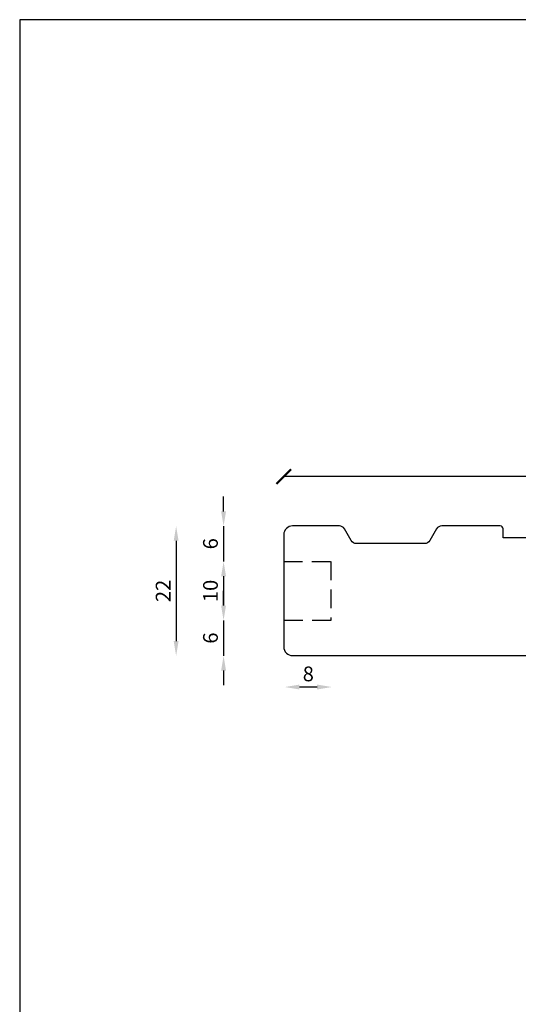
# Model space of a CAD drawing. Units: millimetres. Extents: x 4 to 206, y 4 to 293.
# Drawn here: x 4 to 88, y 126 to 293 of the extents above; entities that cross this region are included whole.
import ezdxf

# ---------------------------------------------------------------- set-up
doc = ezdxf.new("R2010")
doc.units = ezdxf.units.MM
doc.header["$LTSCALE"] = 0.5
doc.linetypes.add('HIDDEN', pattern=[9.524999999999999, 6.35, -3.175])
doc.layers.add('Hidden', color=5, linetype='HIDDEN')
doc.styles.get("Standard").update_dxf_attribs({"font": 'arial.ttf'})
doc.dimstyles.new('M1', dxfattribs={"dimtxt": 2.5, "dimasz": 2.5, "dimexe": 1.25, "dimexo": 0.625, "dimtad": 1, "dimdec": 1, "dimtxsty": 'Standard', "dimblk": 'ARCHTICK', "dimcen": 2.5, "dimse1": 1, "dimse2": 1, "dimadec": 1, "dimazin": 0, "dimtfac": 1, "dimtdec": 1, "dimtmove": 0, "dimatfit": 3, "dimldrblk": 'NONE', "dimfxl": 1, "dimarcsym": 0})
doc.dimstyles.new('UK2', dxfattribs={"dimtxt": 2.5, "dimasz": 2.5, "dimexe": 1.25, "dimexo": 0.625, "dimtad": 1, "dimdec": 1, "dimtxsty": 'Standard', "dimcen": 2.5, "dimse1": 1, "dimse2": 1, "dimadec": 1, "dimazin": 0, "dimtfac": 1, "dimtdec": 1, "dimtmove": 0, "dimatfit": 3, "dimfxl": 1, "dimarcsym": 0})

# ---------------------------------------------------------------- blocks, each defined once
blk = doc.blocks.new('*D14')
at = {"color": 0, "lineweight": -2, "transparency": 16777216}
for p, q in [((38.36080858221436, 193.4039410349736), (38.36080858221436, 195.9039407877413)), ((38.36080858221436, 190.9039412822058), (38.36080858221436, 184.9039404002806)), ((38.36080858221436, 182.4039406475129), (38.36080858221436, 179.9039408947452))]:
    blk.add_line(p, q, dxfattribs=at)
at = {"color": 0, "transparency": 16777216}
for points in [[(37.94414195675308, 193.4039410349736), (38.77747520767564, 193.4039410349736), (38.36080858221436, 190.9039412822058)], [(37.94414195675308, 182.4039406475129), (38.77747520767564, 182.4039406475129), (38.36080858221436, 184.9039404002806)]]:
    blk.add_solid(points, dxfattribs=at)
at = {"layer": 'Defpoints', "color": 0, "transparency": 16777216}
for p in [(42.91145316985514, 190.9039412822058), (38.36080858221436, 184.9039404002806), (44.41145336196588, 184.9039404002806)]:
    blk.add_point(p, dxfattribs=at)
at = {"color": 0, "transparency": 16777216, "insert": (36.45937630094839, 187.9039408412432), "char_height": 2.499999752767711, "attachment_point": 5, "rotation": 90}
blk.add_mtext('6', dxfattribs=at)
blk = doc.blocks.new('*D15')
at = {"color": 0, "lineweight": -2, "transparency": 16777216}
blk.add_line((38.36080858221436, 198.4039405405091), (38.36080858221436, 193.4039410349736), dxfattribs=at)
at = {"color": 0, "transparency": 16777216}
for points in [[(37.94414195675308, 198.4039405405091), (38.77747520767564, 198.4039405405091), (38.36080858221436, 200.9039402932768)], [(37.94414195675308, 193.4039410349736), (38.77747520767564, 193.4039410349736), (38.36080858221436, 190.9039412822058)]]:
    blk.add_solid(points, dxfattribs=at)
at = {"layer": 'Defpoints', "color": 0, "transparency": 16777216}
for p in [(42.91145316985514, 200.9039402932768), (38.36080858221436, 190.9039412822058), (42.91145316985514, 190.9039412822058)]:
    blk.add_point(p, dxfattribs=at)
at = {"color": 0, "transparency": 16777216, "insert": (36.45937630094839, 195.9039407877413), "char_height": 2.499999752767711, "attachment_point": 5, "rotation": 90}
blk.add_mtext('10', dxfattribs=at)
blk = doc.blocks.new('*D16')
at = {"color": 0, "lineweight": -2, "transparency": 16777216}
for p, q in [((38.36080858221435, 209.4039379774043), (38.36080858221435, 211.903937730172)), ((38.36080858221436, 206.9039382246366), (38.36080858221436, 200.9039402932768)), ((38.36080858221436, 198.4039405405091), (38.36080858221436, 195.9039407877414))]:
    blk.add_line(p, q, dxfattribs=at)
at = {"color": 0, "transparency": 16777216}
for points in [[(37.94414195675307, 209.4039379774043), (38.77747520767564, 209.4039379774043), (38.36080858221436, 206.9039382246366)], [(37.94414195675308, 198.4039405405091), (38.77747520767564, 198.4039405405091), (38.36080858221436, 200.9039402932768)]]:
    blk.add_solid(points, dxfattribs=at)
at = {"layer": 'Defpoints', "color": 0, "transparency": 16777216}
for p in [(44.41145302151564, 206.9039382246366), (38.36080858221436, 200.9039402932768), (42.91145316985514, 200.9039402932768)]:
    blk.add_point(p, dxfattribs=at)
at = {"color": 0, "transparency": 16777216, "insert": (36.45937630094839, 203.9039392589567), "char_height": 2.499999752767711, "attachment_point": 5, "rotation": 90}
blk.add_mtext('6', dxfattribs=at)
blk = doc.blocks.new('*D17')
at = {"color": 0, "lineweight": -2, "transparency": 16777216}
blk.add_line((30.31641316023802, 204.4039384718689), (30.31641316023803, 187.4039401530484), dxfattribs=at)
at = {"color": 0, "transparency": 16777216}
for points in [[(29.89974653477674, 204.4039384718689), (30.73307978569931, 204.4039384718689), (30.31641316023802, 206.9039382246366)], [(29.89974653477674, 187.4039401530484), (30.73307978569931, 187.4039401530484), (30.31641316023803, 184.9039404002806)]]:
    blk.add_solid(points, dxfattribs=at)
at = {"layer": 'Defpoints', "color": 0, "transparency": 16777216}
for p in [(44.41145302151564, 206.9039382246366), (30.31641316023803, 184.9039404002806), (44.41145302151473, 184.9039404002806)]:
    blk.add_point(p, dxfattribs=at)
at = {"color": 0, "transparency": 16777216, "insert": (28.4362973843674, 195.9039393124586), "char_height": 2.499999752767711, "attachment_point": 5, "rotation": 90}
blk.add_mtext('22', dxfattribs=at)
blk = doc.blocks.new('*D18')
at = {"color": 0, "lineweight": -2, "transparency": 16777216}
blk.add_line((54.23003142976338, 179.6031391836186), (51.23003172644278, 179.6031391836186), dxfattribs=at)
at = {"color": 0, "transparency": 16777216}
for points in [[(51.23003172644278, 180.0198058090799), (51.23003172644278, 179.1864725581573), (48.73003197367507, 179.6031391836186)], [(54.23003142976338, 180.0198058090799), (54.23003142976338, 179.1864725581573), (56.73003118253109, 179.6031391836186)]]:
    blk.add_solid(points, dxfattribs=at)
at = {"layer": 'Defpoints', "color": 0, "transparency": 16777216}
for p in [(48.73003197367507, 190.9039412822058), (56.73003118253109, 190.9039412822058), (48.73003197367507, 179.6031391836186)]:
    blk.add_point(p, dxfattribs=at)
at = {"color": 0, "transparency": 16777216, "insert": (52.73003157810308, 181.5045714648847), "char_height": 2.499999752767711, "attachment_point": 5}
blk.add_mtext('8', dxfattribs=at)
blk = doc.blocks.new('_ArchTick')
at = {"color": 0, "linetype": 'ByBlock', "const_width": 0.15}
blk.add_lwpolyline([(-0.5, -0.5), (0.5, 0.5)], dxfattribs=at)
blk = doc.blocks.new('*D19')
at = {"color": 0, "lineweight": -2, "transparency": 16777216}
blk.add_line((178.567055233565, 215.3033665869107), (48.57366268437181, 215.3033665869107), dxfattribs=at)
at = {"layer": 'Defpoints', "color": 0, "transparency": 16777216}
for p in [(48.57366268437181, 215.3033665869107), (48.57366268437181, 205.4376315681011), (178.567055233565, 204.9088842153187)]:
    blk.add_point(p, dxfattribs=at)
at = {"color": 0, "lineweight": -2, "transparency": 16777216, "xscale": 2.499999752767711, "yscale": 2.499999752767711, "zscale": 2.499999752767711, "rotation": 180}
blk.add_blockref('_ArchTick', (48.57366268437181, 215.3033665869107), dxfattribs=at)
at = {"color": 0, "lineweight": -2, "transparency": 16777216, "xscale": 2.499999752767711, "yscale": 2.499999752767711, "zscale": 2.499999752767711}
blk.add_blockref('_ArchTick', (178.567055233565, 215.3033665869107), dxfattribs=at)
at = {"color": 0, "transparency": 16777216, "insert": (113.5703589589684, 217.2056515283925), "char_height": 2.499999752767711, "attachment_point": 5}
blk.add_mtext('130', dxfattribs=at)
blk = doc.blocks.new('_None')

msp = doc.modelspace()

# ---------------------------------------------------------------- linework, layer by layer
at = {"linetype": 'Continuous'}
msp.add_lwpolyline([(136.7715097752998, 204.9376396175476), (85.77151481883811, 204.9376396175476), (85.77151481883811, 206.437631469209, 0.414213562373095), (85.27151486828461, 206.9376314197625), (75.34702520274004, 206.9376314197625, 0.267947299102981), (74.48100341762074, 206.4376375885313), (73.32628170346743, 204.4376335476727, -0.2679472991032247), (72.46025991834722, 203.9376397164406), (60.87901787210922, 203.9376397164406, -0.2679595579787872), (60.01297321229322, 204.4376731692546), (58.85841924486976, 206.4375979669485, 0.2679595579787871), (57.99237458505468, 206.9376314197625), (50.07366253603232, 206.9376314197625, 0.414213562373095), (48.57366268437181, 205.437631568102), (48.57366268437181, 186.4327049697376, 0.414213562373095), (50.07366253603232, 184.9327051180771), (106.5730839934376, 184.9327051180771, -0.3840335486200725)], format="xyb", dxfattribs=at)
at = {"layer": 'Defpoints', "linetype": 'Continuous'}
msp.add_lwpolyline([(3.788349150010788, 3.804354746749482), (205.529352209131, 3.804354746749482), (205.529352209131, 292.8043546980521), (3.788349150010788, 292.8043546980521)], close=True, dxfattribs=at)
at = {"layer": 'Hidden'}
for p, q in [((48.57166366092497, 200.9039402932767), (56.57166286978099, 200.9039402932767)), ((56.57166286978099, 200.9039402932767), (56.57166286978099, 190.9039412822058)), ((56.57166286978099, 190.9039412822058), (48.57166366092497, 190.9039412822058))]:
    msp.add_line(p, q, dxfattribs=at)

# ---------------------------------------------------------------- dimensions: what is measured, and where the dimension line sits
dim = msp.add_linear_dim(base=(48.57366268437181, 215.3033665869107), p1=(178.567055233565, 204.9088842153187), p2=(48.57366268437181, 205.4376315681011), dimstyle='M1', override={"dimscale": 0.9999999011070845, "dimlfac": 1.000000098892925})
dim.commit()
dim.dimension.update_dxf_attribs({"geometry": '*D19', "text_midpoint": (113.5703589589684, 217.2056515283925)})
for base, p1, p2, angle, picture, middle in [((38.36080858221436, 200.9039402932768), (44.41145302151563, 206.9039382246365), (42.91145316985512, 200.9039402932767), 270, '*D16', (36.45937630094839, 203.9039392589567)), ((30.31641316023803, 184.9039404002806), (44.41145302151563, 206.9039382246365), (44.41145302151472, 184.9039404002806), 270, '*D17', (28.4362973843674, 195.9039393124586)), ((38.36080858221436, 190.9039412822058), (42.91145316985512, 200.9039402932767), (42.91145316985512, 190.9039412822058), 270, '*D15', (36.45937630094839, 195.9039407877413)), ((38.36080858221436, 184.9039404002806), (42.91145316985512, 190.9039412822058), (44.41145336196587, 184.9039404002806), 270, '*D14', (36.45937630094839, 187.9039408412432)), ((48.73003197367507, 179.6031391836186), (56.73003118253109, 190.9039412822058), (48.73003197367507, 190.9039412822058), 180, '*D18', (52.73003157810308, 181.5045714648847))]:
    dim = msp.add_linear_dim(base=base, p1=p1, p2=p2, angle=angle, dimstyle='UK2', override={"dimscale": 0.9999999011070845, "dimlfac": 1.000000098892925})
    dim.commit()
    dim.dimension.update_dxf_attribs({"geometry": picture, "text_midpoint": middle})

doc.saveas('drawing.dxf')
